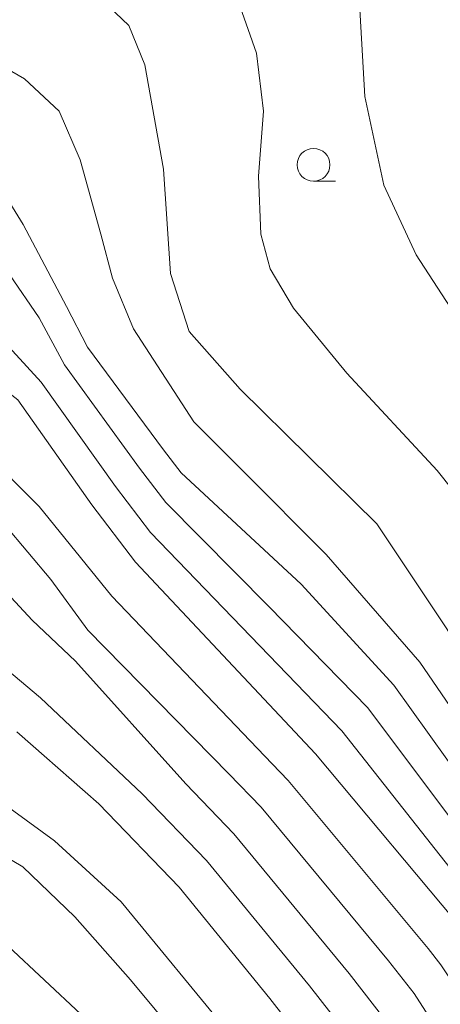
# Model space of a CAD drawing. Units: millimetres. Extents: x -80000 to -78000, y 33000 to 34500.
# Drawn here: x -79713 to -79681, y 33300 to 33375 of the extents above; entities that cross this region are included whole.
import ezdxf

# ---------------------------------------------------------------- set-up
doc = ezdxf.new("R2010")
doc.units = ezdxf.units.MM
for name, color, linetype, lineweight in [('633100_広葉樹林', 7, 'Continuous', 9), ('710100_等高線（計曲線）', 7, 'Continuous', 20), ('710200_等高線（主曲線）', 7, 'Continuous', 9)]:
    doc.layers.add(name, color=color, linetype=linetype, lineweight=lineweight)

msp = doc.modelspace()

# ---------------------------------------------------------------- linework, layer by layer
at = {"layer": '633100_広葉樹林'}
msp.add_line((-79690.53, 33362.7), (-79688.863, 33362.7), dxfattribs=at)
msp.add_circle((-79690.53, 33363.95), 1.249875, dxfattribs=at)
at = {"layer": '710100_等高線（計曲線）', "flags": 128}
for points in [[(-79727.16, 33367.28), (-79726.18, 33370.33), (-79723.48, 33376.78), (-79722.17, 33380.46), (-79720.33, 33382.57), (-79718.22, 33383.22), (-79715.72, 33382.7), (-79711.9, 33381.25), (-79709.67, 33379.41), (-79704.59, 33374.56), (-79703.36, 33371.56), (-79701.94, 33363.62), (-79701.41, 33355.68), (-79700, 33351.27), (-79696.12, 33346.86), (-79685.71, 33336.62), (-79680.39, 33328.62), (-79674.35, 33318.53), (-79674.34, 33318.51)], [(-79737.88, 33329.25), (-79736.69, 33331.16), (-79735.78, 33332.51), (-79733.1, 33336.47), (-79729.69, 33341.63), (-79724.38, 33347.41), (-79721.6, 33349.47), (-79719.54, 33349.79), (-79716.85, 33349), (-79713.04, 33346.06), (-79707.41, 33338.06), (-79704.09, 33333.7), (-79690.37, 33319.11), (-79678.8, 33305.24), (-79674.99, 33299.85), (-79666.91, 33282.49), (-79660.49, 33266.24), (-79653.91, 33247.29), (-79646.61, 33229.45), (-79635.04, 33200.36), (-79631.55, 33190.53), (-79629.17, 33181.1), (-79628.94, 33175.31)], [(-79713.12, 33320.78), (-79706.86, 33315.31), (-79700.76, 33308.96), (-79693.86, 33300.48), (-79689, 33294.26), (-79683.79, 33285.37), (-79680.06, 33277.49), (-79674.2, 33263.94), (-79671.54, 33255.76)]]:
    msp.add_lwpolyline(points, dxfattribs=at)
at = {"layer": '710200_等高線（主曲線）', "flags": 128}
for points in [[(-79687.1, 33377.57), (-79686.64, 33369.15), (-79685.18, 33362.39), (-79682.71, 33357.09), (-79678.15, 33350.07), (-79674.73, 33344.54), (-79671.06, 33339.09), (-79664.35, 33326.56), (-79659.23, 33315.44), (-79641.76, 33276.61), (-79628.4, 33241.83), (-79616.57, 33210.32), (-79611.09, 33195.22), (-79607.89, 33185.63), (-79606.34, 33178.04)], [(-79696.29, 33376.51), (-79694.88, 33372.45), (-79694.35, 33368.03), (-79694.71, 33363.09), (-79694.53, 33358.68), (-79693.82, 33356.03), (-79692.06, 33353.03), (-79688, 33348.09), (-79681.12, 33340.68), (-79676.35, 33334.68), (-79672.47, 33328.5), (-79665.59, 33316.5), (-79656.06, 33297.44), (-79644.94, 33273.26), (-79632.05, 33238.62), (-79627.45, 33226.51), (-79617.58, 33202.3), (-79612.97, 33189.41), (-79608.37, 33174.41)], [(-79716.24, 33372.62), (-79712.53, 33370.5), (-79709.89, 33368.03), (-79708.3, 33364.33), (-79706.71, 33358.68), (-79705.83, 33355.33), (-79704.24, 33351.45), (-79699.65, 33344.39), (-79695.94, 33340.68), (-79689.58, 33334.29), (-79682.44, 33326.09), (-79675.89, 33316.51), (-79673.15, 33312.51), (-79671.9, 33310.67), (-79670.17, 33308.16), (-79669.41, 33307.08), (-79669.38, 33307.01), (-79655.05, 33278.43)], [(-79619.35, 33178.77), (-79621.09, 33184.86), (-79624.7, 33195.91), (-79626.53, 33200.89), (-79639.81, 33233.72), (-79644.17, 33244.71), (-79655.44, 33272.94), (-79658.01, 33279.44), (-79670.81, 33305.27), (-79672.33, 33307.43), (-79684.42, 33324.34), (-79691.48, 33332.03), (-79700.61, 33340.5), (-79701.94, 33342.24), (-79707.72, 33350.06), (-79709.32, 33353.16), (-79712.62, 33359.41), (-79715.22, 33363.56)], [(-79713.66, 33355.6), (-79711.4, 33352.3), (-79709.49, 33348.73), (-79703.77, 33340.85), (-79701.77, 33338.23), (-79693.91, 33330.3), (-79686.41, 33322.6), (-79674.48, 33306.7), (-79672.2, 33303.46), (-79660.98, 33280.46), (-79657.12, 33270.71), (-79647.42, 33245.57), (-79642.08, 33232.3), (-79629.36, 33200.71), (-79626.99, 33194.11), (-79623.78, 33183.6), (-79621.99, 33177.36)], [(-79714.55, 33350.99), (-79711.27, 33347.4), (-79705.59, 33339.45), (-79702.93, 33335.96), (-79688.39, 33320.86), (-79676.64, 33305.97), (-79673.6, 33301.66), (-79663.94, 33281.47), (-79658.81, 33268.47), (-79650.66, 33246.43), (-79644.35, 33230.88), (-79632.2, 33200.54), (-79629.27, 33192.32), (-79626.48, 33182.35), (-79625.43, 33174.95)], [(-79634.13, 33178.71), (-79634.13, 33182.13), (-79635.69, 33188.97), (-79639.91, 33201.6), (-79656.09, 33244.41), (-79656.73, 33246.81), (-79663.23, 33265.78), (-79669.54, 33281.49), (-79676.75, 33296.95), (-79680.84, 33303.04), (-79681.81, 33304.29), (-79692.45, 33317.08), (-79693.67, 33318.35), (-79705.89, 33331.11), (-79711.41, 33337.93), (-79715.57, 33342.09)], [(-79714.01, 33336.54), (-79710.53, 33332.39), (-79707.7, 33328.53), (-79696.97, 33317.59), (-79694.52, 33315.05), (-79684.82, 33303.34), (-79682.88, 33300.85), (-79678.51, 33294.06), (-79672.17, 33280.49), (-79665.97, 33265.32), (-79659.55, 33246.34), (-79658.28, 33241.52), (-79644.77, 33202.84), (-79640.12, 33187.4), (-79640, 33182.57), (-79640, 33180.57)], [(-79646.25, 33180.5), (-79645.53, 33183.21), (-79645.53, 33186.2), (-79645.87, 33189.1), (-79649.64, 33204.07), (-79660.47, 33238.63), (-79662.37, 33245.86), (-79668.71, 33264.86), (-79674.8, 33279.49), (-79680.27, 33291.16), (-79684.92, 33298.65), (-79687.83, 33302.39), (-79696.6, 33313.02), (-79700.26, 33316.83), (-79708.64, 33326.15), (-79711.93, 33329.27), (-79714.53, 33332.04)], [(-79714.87, 33326.33), (-79711.31, 33323.36), (-79703.56, 33316.07), (-79698.68, 33310.99), (-79690.85, 33301.43), (-79686.96, 33296.46), (-79682.03, 33288.27), (-79677.43, 33278.49), (-79671.46, 33264.4), (-79668.61, 33255.75), (-79666.89, 33250.53), (-79666.55, 33249.51), (-79665.19, 33245.39), (-79664.88, 33244.2), (-79662.66, 33235.75), (-79654.51, 33205.31), (-79651.51, 33193.7), (-79651.07, 33189.83), (-79651.07, 33185.84), (-79652.02, 33182.22), (-79653.73, 33179.18)], [(-79716.46, 33317.01), (-79710.25, 33312.49), (-79705.17, 33307.83), (-79696.82, 33297.69), (-79692.19, 33291.94), (-79687.12, 33283.68), (-79683.26, 33275.76), (-79682.75, 33274.83), (-79676.93, 33261.53), (-79673.39, 33250.77), (-79673.06, 33249.77), (-79671.39, 33244.69), (-79671.12, 33243.88), (-79671.03, 33243.52), (-79668.11, 33232.55), (-79667.78, 33230.8), (-79663.17, 33207.56), (-79661.52, 33199), (-79661.2, 33194.49), (-79661.2, 33190.5), (-79662.56, 33185.59), (-79664.28, 33182.54), (-79668.87, 33176.07)], [(-79716.74, 33312.91), (-79712.65, 33310.51), (-79708.69, 33306.7), (-79704.46, 33301.91), (-79698.95, 33295.27), (-79695.38, 33289.61), (-79690.45, 33282), (-79686.46, 33274.02), (-79685.42, 33272.17), (-79679.65, 33259.12), (-79674.23, 33242.85), (-79671.38, 33232.23), (-79670.71, 33228.74), (-79666.95, 33208.57), (-79665.88, 33199.7), (-79665.8, 33195.53), (-79665.8, 33192.53), (-79667.34, 33187.22), (-79668.62, 33184.93), (-79672.66, 33178.97)], [(-79713.77, 33304.45), (-79708.24, 33299.28), (-79701.92, 33292.3), (-79697.71, 33286.12), (-79693.3, 33279.01), (-79689.66, 33272.28), (-79686.53, 33265.86), (-79682.38, 33256.71), (-79677.34, 33241.82), (-79674.64, 33231.91), (-79673.65, 33226.68), (-79670.74, 33209.59), (-79670.24, 33200.39), (-79670.39, 33196.56), (-79670.39, 33194.56), (-79672.11, 33188.85), (-79672.96, 33187.33), (-79676.45, 33181.88), (-79677.75, 33180.48)]]:
    msp.add_lwpolyline(points, dxfattribs=at)

doc.saveas('drawing.dxf')
